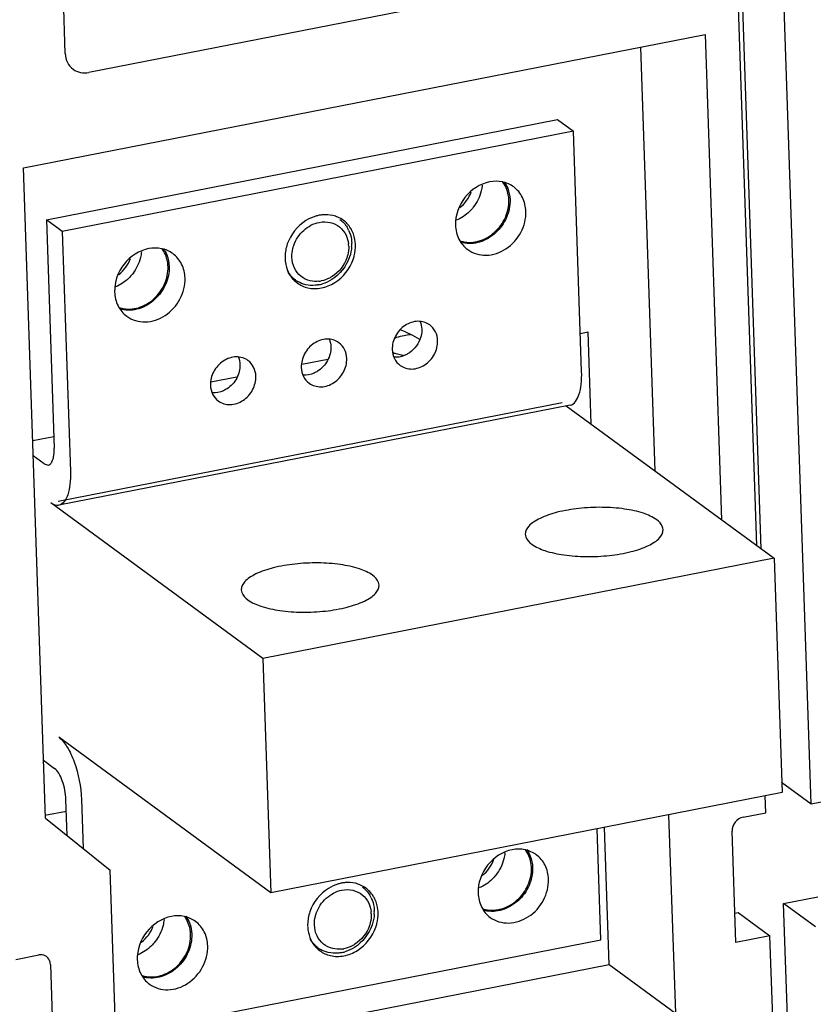
# Model space of a CAD drawing. Units: millimetres. Extents: x 1799 to 3829, y -664 to 672.
# Drawn here: x 3669 to 3732, y 285 to 364 of the extents above; entities that cross this region are included whole.
import ezdxf

# ---------------------------------------------------------------- set-up
doc = ezdxf.new("R2010")
doc.units = ezdxf.units.MM
doc.header["$LTSCALE"] = 0.5

msp = doc.modelspace()

# ---------------------------------------------------------------- linework, layer by layer
at = {"color": 7, "linetype": 'Continuous'}
for p, q in [((3728.327, 321.348), (3725.436, 406.72)), ((3727.968, 321.611), (3725.194, 403.531)), ((3732.312, 301.025), (3728.817, 404.24)), ((3672.846, 360.848), (3672.087, 383.265)), ((3718.197, 367.842), (3674.721, 359.334)), ((3669.507, 351.732), (3723.853, 362.367)), ((3723.853, 362.367), (3725.163, 323.669)), ((3719.88, 327.543), (3718.735, 361.365)), ((3671.334, 347.595), (3712.093, 355.572)), ((3712.093, 355.572), (3713.361, 354.642)), ((3713.361, 354.642), (3672.602, 346.665)), ((3714.009, 335.493), (3713.361, 354.642)), ((3671.263, 299.891), (3669.507, 351.732)), ((3672.602, 346.665), (3671.334, 347.595)), ((3671.334, 347.595), (3671.951, 329.381)), ((3672.602, 346.665), (3673.25, 327.517)), ((3691.033, 342.897), (3691.186, 342.785)), ((3713.907, 338.531), (3714.49, 338.646)), ((3714.49, 338.646), (3714.738, 331.315)), ((3691.7, 336.077), (3693.774, 336.483)), ((3684.454, 334.659), (3686.529, 335.065)), ((3712.445, 332.997), (3672.269, 325.134)), ((3713.087, 332.807), (3672.328, 324.831)), ((3712.784, 332.748), (3729.35, 320.598)), ((3670.244, 329.987), (3671.919, 330.315)), ((3671.169, 328.133), (3670.285, 328.781)), ((3671.169, 328.133), (3671.49, 328.038)), ((3688.591, 312.621), (3671.686, 325.02)), ((3729.35, 320.598), (3688.591, 312.621)), ((3729.35, 320.598), (3729.983, 301.916)), ((3688.591, 312.621), (3689.224, 293.94)), ((3689.224, 293.94), (3672.319, 306.339)), ((3671.107, 304.495), (3671.991, 303.847)), ((3729.954, 302.754), (3732.312, 301.025)), ((3729.983, 301.916), (3689.224, 293.94)), ((3728.689, 300.316), (3728.644, 301.654)), ((3672.997, 298.491), (3672.9, 301.358)), ((3674.136, 301.363), (3674.268, 297.464)), ((3732.312, 301.025), (3734.124, 301.379)), ((3672.931, 300.424), (3671.224, 300.09)), ((3671.263, 299.891), (3676.418, 295.728)), ((3720.945, 300.147), (3721.481, 284.331)), ((3726.878, 299.961), (3728.689, 300.316)), ((3716.198, 288.206), (3715.827, 299.146)), ((3715.543, 290.19), (3715.244, 299.032)), ((3726.304, 289.976), (3726.004, 298.85)), ((3677.099, 275.646), (3676.418, 295.728)), ((3730.109, 293.077), (3732.826, 293.608)), ((3732.644, 291.217), (3730.109, 293.077)), ((3730.441, 283.269), (3730.109, 293.077)), ((3726.225, 292.317), (3726.486, 292.368)), ((3726.486, 292.368), (3729.021, 290.508)), ((3729.021, 290.508), (3726.304, 289.976)), ((3730.783, 238.479), (3729.021, 290.508)), ((3676.862, 282.621), (3715.543, 290.19)), ((3668.909, 288.617), (3670.721, 288.972)), ((3692.836, 289.655), (3692.989, 289.543)), ((3671.658, 288.215), (3671.959, 279.341)), ((3676.933, 280.522), (3716.198, 288.206)), ((3716.198, 288.206), (3721.481, 284.331))]:
    msp.add_line(p, q, dxfattribs=at)
for centre, radius, start, end in [((3693.635, 345.65), 2.343, 66.21857, 76.9259), ((3693.659, 345.708), 2.28, 53.78723, 66.19737), ((3693.324, 345.772), 2.333, 25.25505, 31.62902), ((3693.116, 345.414), 2.321, 1.93479, 6.49706), ((3692.734, 345.64), 2.945, 356.59742, 0.18108), ((3692.839, 345.64), 2.84, 0.19174, 1.93574), ((3693.101, 345.501), 2.879, 1.93577, 6.05529), ((3705.044, 348.065), 2.276, 250.93056, 256.92005), ((3705.033, 348.061), 2.368, 255.35971, 257.43761), ((3693.316, 344.599), 2.955, 179.08188, 181.92961), ((3692.676, 344.373), 2.262, 222.00381, 231.08836), ((3692.476, 344.546), 2.183, 233.76548, 239.86929), ((3692.658, 344.351), 2.234, 231.11908, 233.73874), ((3692.512, 345.164), 2.815, 281.11322, 287.0351), ((3692.821, 344.905), 2.233, 276.05388, 281.0782), ((3677.871, 342.747), 2.276, 250.93056, 256.92005), ((3677.86, 342.743), 2.368, 255.35971, 257.43761), ((3695.145, 327.89), 11.777, 59.55115, 68.05011), ((3695.437, 292.408), 2.343, 66.21857, 76.9259), ((3695.462, 292.466), 2.28, 53.78723, 66.19737), ((3695.127, 292.53), 2.333, 25.25505, 31.62902), ((3694.919, 292.171), 2.321, 1.93479, 6.49706), ((3694.537, 292.398), 2.945, 356.59742, 0.18108), ((3694.642, 292.397), 2.84, 0.19174, 1.93574), ((3694.904, 292.259), 2.879, 1.93577, 6.05529), ((3706.847, 294.822), 2.276, 250.93056, 256.92005), ((3706.836, 294.818), 2.368, 255.35971, 257.43761), ((3695.119, 291.357), 2.955, 179.08188, 181.92961), ((3694.479, 291.13), 2.262, 222.00381, 231.08836), ((3694.279, 291.303), 2.183, 233.76548, 239.86929), ((3694.46, 291.109), 2.234, 231.11908, 233.73874), ((3694.315, 291.922), 2.815, 281.11322, 287.0351), ((3694.624, 291.663), 2.233, 276.05388, 281.0782), ((3679.674, 289.505), 2.276, 250.93056, 256.92005), ((3679.663, 289.501), 2.368, 255.35971, 257.43761)]:
    msp.add_arc(centre, radius, start, end, dxfattribs=at)
for points, knots in [([(3672.846, 360.848), (3672.854, 360.601), (3672.965, 360.116), (3673.285, 359.729), (3673.473, 359.59)], [0, 0, 0, 0, 0.513109, 1, 1, 1, 1]), ([(3673.473, 359.59), (3673.644, 359.465), (3674.056, 359.285), (3674.503, 359.291), (3674.721, 359.334)], [0, 0, 0, 0, 0.488968, 1, 1, 1, 1]), ([(3706.671, 350.605), (3705.911, 350.46), (3704.488, 349.534), (3703.923, 347.938), (3703.95, 347.158)], [0, 0, 0, 0, 0.497862, 1, 1, 1, 1]), ([(3706.083, 350.356), (3706.069, 350.198), (3705.963, 349.563), (3705.665, 348.963), (3705.365, 348.582)], [0, 0, 0, 0, 0.246021, 1, 1, 1, 1]), ([(3708.592, 350.206), (3708.329, 350.4), (3707.694, 350.678), (3707.006, 350.67), (3706.671, 350.605)], [0, 0, 0, 0, 0.489022, 1, 1, 1, 1]), ([(3708.207, 349.169), (3708.202, 349.304), (3708.149, 349.821), (3707.937, 350.326), (3707.701, 350.63)], [0, 0, 0, 0, 0.259202, 1, 1, 1, 1]), ([(3709.565, 348.257), (3709.553, 348.639), (3709.381, 349.392), (3708.885, 349.992), (3708.592, 350.206)], [0, 0, 0, 0, 0.513087, 1, 1, 1, 1]), ([(3705.365, 348.582), (3705.276, 348.469), (3704.901, 348.048), (3704.42, 347.718), (3704.032, 347.556)], [0, 0, 0, 0, 0.254967, 1, 1, 1, 1]), ([(3708.298, 349.187), (3708.314, 348.702), (3708.102, 347.7), (3707.217, 346.475), (3705.944, 345.715), (3704.959, 345.651), (3704.518, 345.75)], [0, 0, 0, 0, 0.252086, 0.512413, 0.76512, 1, 1, 1, 1]), ([(3704.529, 345.847), (3704.956, 345.748), (3705.913, 345.803), (3707.153, 346.536), (3708.016, 347.724), (3708.223, 348.698), (3708.207, 349.169)], [0, 0, 0, 0, 0.234696, 0.487335, 0.747779, 1, 1, 1, 1]), ([(3693.084, 347.947), (3692.992, 347.929), (3692.618, 347.838), (3692.264, 347.675), (3692.018, 347.521)], [0, 0, 0, 0, 0.245116, 1, 1, 1, 1]), ([(3694.164, 347.932), (3693.903, 347.993), (3693.533, 348.015), (3693.175, 347.964), (3693.084, 347.947)], [0, 0, 0, 0, 0.74364, 1, 1, 1, 1]), ([(3704.923, 345.209), (3705.334, 344.907), (3706.447, 344.588), (3708.084, 345.175), (3709.28, 346.495), (3709.585, 347.683), (3709.565, 348.257)], [0, 0, 0, 0, 0.228941, 0.478078, 0.742282, 1, 1, 1, 1]), ([(3691.052, 345.541), (3691.208, 345.997), (3691.753, 346.825), (3692.636, 347.295), (3693.092, 347.384)], [0, 0, 0, 0, 0.508898, 1, 1, 1, 1]), ([(3695.725, 346.67), (3695.684, 346.758), (3695.501, 347.091), (3695.235, 347.38), (3695.006, 347.548)], [0, 0, 0, 0, 0.254735, 1, 1, 1, 1]), ([(3703.95, 347.158), (3703.963, 346.776), (3704.134, 346.024), (3704.63, 345.424), (3704.923, 345.209)], [0, 0, 0, 0, 0.513087, 1, 1, 1, 1]), ([(3695.434, 346.768), (3695.547, 346.529), (3695.645, 346.18), (3695.674, 345.826), (3695.677, 345.736)], [0, 0, 0, 0, 0.744474, 1, 1, 1, 1]), ([(3690.907, 344.606), (3690.899, 344.841), (3690.936, 345.161), (3691.025, 345.464), (3691.052, 345.541)], [0, 0, 0, 0, 0.74434, 1, 1, 1, 1]), ([(3695.436, 345.492), (3695.444, 345.257), (3695.407, 344.937), (3695.317, 344.634), (3695.291, 344.557)], [0, 0, 0, 0, 0.74434, 1, 1, 1, 1]), ([(3695.799, 344.436), (3695.831, 344.531), (3695.943, 344.908), (3695.989, 345.306), (3695.979, 345.598)], [0, 0, 0, 0, 0.255677, 1, 1, 1, 1]), ([(3679.498, 345.288), (3678.739, 345.142), (3677.315, 344.216), (3676.751, 342.62), (3676.777, 341.841)], [0, 0, 0, 0, 0.497862, 1, 1, 1, 1]), ([(3678.911, 345.038), (3678.897, 344.881), (3678.79, 344.245), (3678.492, 343.645), (3678.192, 343.265)], [0, 0, 0, 0, 0.246021, 1, 1, 1, 1]), ([(3681.42, 344.889), (3681.156, 345.082), (3680.522, 345.36), (3679.833, 345.352), (3679.498, 345.288)], [0, 0, 0, 0, 0.489022, 1, 1, 1, 1]), ([(3681.034, 343.852), (3681.03, 343.987), (3680.976, 344.504), (3680.765, 345.008), (3680.529, 345.313)], [0, 0, 0, 0, 0.259202, 1, 1, 1, 1]), ([(3682.393, 342.94), (3682.38, 343.322), (3682.208, 344.074), (3681.712, 344.674), (3681.42, 344.889)], [0, 0, 0, 0, 0.513087, 1, 1, 1, 1]), ([(3681.125, 343.87), (3681.141, 343.385), (3680.93, 342.382), (3680.044, 341.158), (3678.772, 340.397), (3677.786, 340.334), (3677.345, 340.432)], [0, 0, 0, 0, 0.252086, 0.512413, 0.76512, 1, 1, 1, 1]), ([(3677.356, 340.53), (3677.783, 340.431), (3678.741, 340.485), (3679.98, 341.219), (3680.844, 342.407), (3681.05, 343.381), (3681.034, 343.852)], [0, 0, 0, 0, 0.234696, 0.487335, 0.747779, 1, 1, 1, 1]), ([(3690.363, 344.5), (3690.367, 344.405), (3690.397, 344.038), (3690.5, 343.676), (3690.617, 343.428)], [0, 0, 0, 0, 0.255556, 1, 1, 1, 1]), ([(3678.192, 343.265), (3678.104, 343.152), (3677.728, 342.73), (3677.247, 342.4), (3676.859, 342.239)], [0, 0, 0, 0, 0.254967, 1, 1, 1, 1]), ([(3694.117, 343.065), (3694.05, 343.022), (3693.778, 342.867), (3693.479, 342.759), (3693.25, 342.714)], [0, 0, 0, 0, 0.256171, 1, 1, 1, 1]), ([(3677.75, 339.892), (3678.162, 339.59), (3679.275, 339.27), (3680.912, 339.858), (3682.107, 341.178), (3682.412, 342.366), (3682.393, 342.94)], [0, 0, 0, 0, 0.228941, 0.478078, 0.742282, 1, 1, 1, 1]), ([(3693.055, 342.402), (3692.967, 342.385), (3692.62, 342.334), (3692.262, 342.354), (3692.008, 342.412)], [0, 0, 0, 0, 0.255388, 1, 1, 1, 1]), ([(3692.178, 342.166), (3692.529, 342.084), (3693.297, 342.082), (3694, 342.374), (3694.325, 342.577)], [0, 0, 0, 0, 0.484637, 1, 1, 1, 1]), ([(3676.777, 341.841), (3676.79, 341.459), (3676.962, 340.706), (3677.458, 340.106), (3677.75, 339.892)], [0, 0, 0, 0, 0.513087, 1, 1, 1, 1]), ([(3701.902, 339.205), (3701.636, 339.4), (3700.918, 339.606), (3699.862, 339.227), (3699.091, 338.375), (3698.894, 337.609), (3698.906, 337.239)], [0, 0, 0, 0, 0.228941, 0.478078, 0.742282, 1, 1, 1, 1]), ([(3702.529, 337.948), (3702.521, 338.194), (3702.41, 338.68), (3702.09, 339.067), (3701.902, 339.205)], [0, 0, 0, 0, 0.513087, 1, 1, 1, 1]), ([(3699.108, 338.164), (3699.163, 338.186), (3699.405, 338.274), (3699.655, 338.336), (3699.849, 338.374)], [0, 0, 0, 0, 0.230397, 1, 1, 1, 1]), ([(3694.655, 337.787), (3694.39, 337.982), (3693.672, 338.188), (3692.616, 337.809), (3691.845, 336.957), (3691.648, 336.191), (3691.66, 335.821)], [0, 0, 0, 0, 0.228941, 0.478078, 0.742282, 1, 1, 1, 1]), ([(3695.283, 336.53), (3695.275, 336.776), (3695.164, 337.262), (3694.844, 337.649), (3694.655, 337.787)], [0, 0, 0, 0, 0.513087, 1, 1, 1, 1]), ([(3699.534, 335.981), (3699.8, 335.787), (3700.518, 335.58), (3701.574, 335.959), (3702.345, 336.811), (3702.542, 337.577), (3702.529, 337.948)], [0, 0, 0, 0, 0.228941, 0.478078, 0.742281, 1, 1, 1, 1]), ([(3694.015, 337.46), (3694.028, 337.084), (3693.828, 336.309), (3693.286, 335.725), (3692.961, 335.519)], [0, 0, 0, 0, 0.494001, 1, 1, 1, 1]), ([(3698.906, 337.239), (3698.915, 336.992), (3699.025, 336.507), (3699.345, 336.12), (3699.534, 335.981)], [0, 0, 0, 0, 0.513087, 1, 1, 1, 1]), ([(3700.132, 336.891), (3700.047, 336.841), (3699.707, 336.674), (3699.316, 336.604), (3699.036, 336.628)], [0, 0, 0, 0, 0.260315, 1, 1, 1, 1]), ([(3699.811, 336.767), (3699.758, 336.775), (3699.561, 336.806), (3699.365, 336.85), (3699.224, 336.892)], [0, 0, 0, 0, 0.264687, 1, 1, 1, 1]), ([(3687.409, 336.369), (3687.144, 336.564), (3686.426, 336.77), (3685.37, 336.391), (3684.598, 335.539), (3684.402, 334.773), (3684.414, 334.403)], [0, 0, 0, 0, 0.228941, 0.478078, 0.742282, 1, 1, 1, 1]), ([(3686.769, 336.042), (3686.782, 335.671), (3686.587, 334.906), (3686.059, 334.326), (3685.741, 334.118)], [0, 0, 0, 0, 0.493798, 1, 1, 1, 1]), ([(3688.037, 335.112), (3688.029, 335.358), (3687.918, 335.844), (3687.598, 336.231), (3687.409, 336.369)], [0, 0, 0, 0, 0.513087, 1, 1, 1, 1]), ([(3692.288, 334.563), (3692.554, 334.369), (3693.272, 334.162), (3694.328, 334.541), (3695.099, 335.393), (3695.296, 336.159), (3695.283, 336.53)], [0, 0, 0, 0, 0.228941, 0.478078, 0.742282, 1, 1, 1, 1]), ([(3691.66, 335.821), (3691.669, 335.574), (3691.779, 335.089), (3692.099, 334.702), (3692.288, 334.563)], [0, 0, 0, 0, 0.513087, 1, 1, 1, 1]), ([(3692.961, 335.519), (3692.872, 335.462), (3692.513, 335.268), (3692.091, 335.185), (3691.791, 335.21)], [0, 0, 0, 0, 0.261022, 1, 1, 1, 1]), ([(3713.087, 332.807), (3713.442, 332.877), (3713.841, 333.572), (3713.999, 334.511), (3714.021, 335.15), (3714.009, 335.493)], [0, 0, 0, 0, 0.365677, 0.653144, 1, 1, 1, 1]), ([(3685.042, 333.145), (3685.307, 332.951), (3686.026, 332.744), (3687.082, 333.123), (3687.853, 333.975), (3688.05, 334.741), (3688.037, 335.112)], [0, 0, 0, 0, 0.228941, 0.478078, 0.742282, 1, 1, 1, 1]), ([(3684.414, 334.403), (3684.423, 334.156), (3684.533, 333.671), (3684.853, 333.284), (3685.042, 333.145)], [0, 0, 0, 0, 0.513087, 1, 1, 1, 1]), ([(3685.741, 334.118), (3685.65, 334.058), (3685.287, 333.855), (3684.855, 333.767), (3684.548, 333.791)], [0, 0, 0, 0, 0.261217, 1, 1, 1, 1]), ([(3671.91, 328.708), (3671.919, 328.759), (3671.951, 328.982), (3671.957, 329.208), (3671.951, 329.381)], [0, 0, 0, 0, 0.229927, 1, 1, 1, 1]), ([(3671.49, 328.038), (3671.54, 328.048), (3671.677, 328.118), (3671.829, 328.362), (3671.887, 328.581), (3671.91, 328.708)], [0, 0, 0, 0, 0.185349, 0.53124, 1, 1, 1, 1]), ([(3673.25, 327.517), (3673.262, 327.174), (3673.24, 326.534), (3673.082, 325.595), (3672.683, 324.9), (3672.328, 324.831)], [0, 0, 0, 0, 0.346857, 0.634324, 1, 1, 1, 1]), ([(3672.328, 324.831), (3672.277, 324.821), (3672.048, 324.807), (3671.828, 324.916), (3671.686, 325.02)], [0, 0, 0, 0, 0.225203, 1, 1, 1, 1]), ([(3719.992, 323.675), (3719.675, 323.907), (3718.824, 324.269), (3717.351, 324.579), (3715.619, 324.699), (3713.821, 324.612), (3712.154, 324.327), (3710.942, 323.936), (3710.197, 323.52), (3709.729, 323.151), (3709.505, 322.754), (3709.513, 322.513)], [0, 0, 0, 0, 0.103439, 0.239318, 0.396513, 0.559816, 0.713004, 0.841547, 0.89344, 0.936408, 1, 1, 1, 1]), ([(3720.507, 322.886), (3720.504, 322.956), (3720.443, 323.277), (3720.194, 323.526), (3719.992, 323.675)], [0, 0, 0, 0, 0.217714, 1, 1, 1, 1]), ([(3710.028, 321.725), (3710.345, 321.493), (3711.196, 321.131), (3712.669, 320.821), (3714.401, 320.701), (3716.199, 320.787), (3717.866, 321.073), (3719.078, 321.464), (3719.822, 321.879), (3720.291, 322.248), (3720.515, 322.645), (3720.507, 322.886)], [0, 0, 0, 0, 0.103439, 0.239318, 0.396513, 0.559816, 0.713004, 0.841547, 0.89344, 0.936408, 1, 1, 1, 1]), ([(3709.513, 322.513), (3709.515, 322.443), (3709.577, 322.123), (3709.826, 321.873), (3710.028, 321.725)], [0, 0, 0, 0, 0.217714, 1, 1, 1, 1]), ([(3697.348, 319.243), (3697.031, 319.475), (3696.18, 319.838), (3694.707, 320.147), (3692.975, 320.267), (3691.177, 320.181), (3689.51, 319.896), (3688.298, 319.504), (3687.553, 319.089), (3687.085, 318.72), (3686.861, 318.323), (3686.869, 318.082)], [0, 0, 0, 0, 0.103439, 0.239318, 0.396513, 0.559816, 0.713004, 0.841547, 0.89344, 0.936408, 1, 1, 1, 1]), ([(3697.863, 318.455), (3697.86, 318.525), (3697.799, 318.845), (3697.55, 319.095), (3697.348, 319.243)], [0, 0, 0, 0, 0.217714, 1, 1, 1, 1]), ([(3686.869, 318.082), (3686.872, 318.012), (3686.933, 317.692), (3687.182, 317.442), (3687.384, 317.294)], [0, 0, 0, 0, 0.217714, 1, 1, 1, 1]), ([(3687.384, 317.294), (3687.701, 317.062), (3688.552, 316.699), (3690.025, 316.39), (3691.757, 316.27), (3693.555, 316.356), (3695.222, 316.641), (3696.434, 317.033), (3697.179, 317.448), (3697.647, 317.817), (3697.871, 318.214), (3697.863, 318.455)], [0, 0, 0, 0, 0.103439, 0.239318, 0.396513, 0.559816, 0.713004, 0.841547, 0.89344, 0.936408, 1, 1, 1, 1]), ([(3672.319, 306.339), (3672.589, 306.141), (3673.077, 305.501), (3673.816, 303.858), (3674.102, 302.383), (3674.136, 301.363)], [0, 0, 0, 0, 0.185621, 0.433806, 1, 1, 1, 1]), ([(3672.9, 301.358), (3672.883, 301.868), (3672.74, 302.606), (3672.37, 303.428), (3672.126, 303.748), (3671.991, 303.847)], [0, 0, 0, 0, 0.566203, 0.814383, 1, 1, 1, 1]), ([(3726.878, 299.961), (3726.633, 299.913), (3726.176, 299.614), (3725.995, 299.101), (3726.004, 298.85)], [0, 0, 0, 0, 0.498, 1, 1, 1, 1]), ([(3708.473, 297.363), (3707.714, 297.218), (3706.291, 296.291), (3705.726, 294.695), (3705.753, 293.916)], [0, 0, 0, 0, 0.497862, 1, 1, 1, 1]), ([(3707.886, 297.113), (3707.872, 296.956), (3707.766, 296.321), (3707.468, 295.721), (3707.168, 295.34)], [0, 0, 0, 0, 0.246021, 1, 1, 1, 1]), ([(3710.395, 296.964), (3710.132, 297.157), (3709.497, 297.435), (3708.809, 297.427), (3708.473, 297.363)], [0, 0, 0, 0, 0.489022, 1, 1, 1, 1]), ([(3710.01, 295.927), (3710.005, 296.062), (3709.952, 296.579), (3709.74, 297.083), (3709.504, 297.388)], [0, 0, 0, 0, 0.259202, 1, 1, 1, 1]), ([(3711.368, 295.015), (3711.355, 295.397), (3711.184, 296.149), (3710.688, 296.749), (3710.395, 296.964)], [0, 0, 0, 0, 0.513087, 1, 1, 1, 1]), ([(3707.168, 295.34), (3707.079, 295.227), (3706.704, 294.805), (3706.223, 294.476), (3705.835, 294.314)], [0, 0, 0, 0, 0.254967, 1, 1, 1, 1]), ([(3710.1, 295.945), (3710.117, 295.46), (3709.905, 294.458), (3709.02, 293.233), (3707.747, 292.473), (3706.762, 292.409), (3706.321, 292.507)], [0, 0, 0, 0, 0.252086, 0.512413, 0.76512, 1, 1, 1, 1]), ([(3706.331, 292.605), (3706.759, 292.506), (3707.716, 292.561), (3708.956, 293.294), (3709.819, 294.482), (3710.026, 295.456), (3710.01, 295.927)], [0, 0, 0, 0, 0.234696, 0.487335, 0.747779, 1, 1, 1, 1]), ([(3694.887, 294.704), (3694.795, 294.687), (3694.421, 294.596), (3694.066, 294.433), (3693.821, 294.279)], [0, 0, 0, 0, 0.245116, 1, 1, 1, 1]), ([(3695.967, 294.69), (3695.705, 294.751), (3695.336, 294.772), (3694.978, 294.722), (3694.887, 294.704)], [0, 0, 0, 0, 0.74364, 1, 1, 1, 1]), ([(3706.726, 291.967), (3707.137, 291.665), (3708.25, 291.345), (3709.887, 291.933), (3711.083, 293.253), (3711.388, 294.441), (3711.368, 295.015)], [0, 0, 0, 0, 0.228941, 0.478078, 0.742282, 1, 1, 1, 1]), ([(3692.854, 292.298), (3693.011, 292.754), (3693.556, 293.582), (3694.438, 294.053), (3694.895, 294.142)], [0, 0, 0, 0, 0.508898, 1, 1, 1, 1]), ([(3697.528, 293.428), (3697.487, 293.515), (3697.303, 293.849), (3697.038, 294.138), (3696.809, 294.305)], [0, 0, 0, 0, 0.254735, 1, 1, 1, 1]), ([(3705.753, 293.916), (3705.766, 293.534), (3705.937, 292.782), (3706.433, 292.182), (3706.726, 291.967)], [0, 0, 0, 0, 0.513087, 1, 1, 1, 1]), ([(3697.237, 293.525), (3697.35, 293.286), (3697.448, 292.938), (3697.477, 292.584), (3697.48, 292.493)], [0, 0, 0, 0, 0.744474, 1, 1, 1, 1]), ([(3681.301, 292.046), (3680.541, 291.9), (3679.118, 290.974), (3678.554, 289.378), (3678.58, 288.598)], [0, 0, 0, 0, 0.497862, 1, 1, 1, 1]), ([(3683.223, 291.647), (3682.959, 291.84), (3682.325, 292.118), (3681.636, 292.11), (3681.301, 292.046)], [0, 0, 0, 0, 0.489022, 1, 1, 1, 1]), ([(3682.837, 290.61), (3682.833, 290.744), (3682.779, 291.262), (3682.568, 291.766), (3682.332, 292.07)], [0, 0, 0, 0, 0.259202, 1, 1, 1, 1]), ([(3692.71, 291.364), (3692.702, 291.599), (3692.739, 291.919), (3692.828, 292.222), (3692.854, 292.298)], [0, 0, 0, 0, 0.74434, 1, 1, 1, 1]), ([(3697.239, 292.25), (3697.247, 292.015), (3697.21, 291.695), (3697.12, 291.391), (3697.094, 291.315)], [0, 0, 0, 0, 0.74434, 1, 1, 1, 1]), ([(3697.602, 291.194), (3697.634, 291.289), (3697.746, 291.666), (3697.792, 292.064), (3697.782, 292.356)], [0, 0, 0, 0, 0.255677, 1, 1, 1, 1]), ([(3680.714, 291.796), (3680.699, 291.638), (3680.593, 291.003), (3680.295, 290.403), (3679.995, 290.022)], [0, 0, 0, 0, 0.246021, 1, 1, 1, 1]), ([(3684.196, 289.697), (3684.183, 290.08), (3684.011, 290.832), (3683.515, 291.432), (3683.223, 291.647)], [0, 0, 0, 0, 0.513087, 1, 1, 1, 1]), ([(3692.166, 291.257), (3692.17, 291.163), (3692.2, 290.796), (3692.303, 290.433), (3692.42, 290.186)], [0, 0, 0, 0, 0.255556, 1, 1, 1, 1]), ([(3682.928, 290.627), (3682.944, 290.143), (3682.733, 289.14), (3681.847, 287.916), (3680.574, 287.155), (3679.589, 287.091), (3679.148, 287.19)], [0, 0, 0, 0, 0.252086, 0.512413, 0.76512, 1, 1, 1, 1]), ([(3679.159, 287.288), (3679.586, 287.188), (3680.543, 287.243), (3681.783, 287.977), (3682.647, 289.164), (3682.853, 290.139), (3682.837, 290.61)], [0, 0, 0, 0, 0.234696, 0.487335, 0.747779, 1, 1, 1, 1]), ([(3679.995, 290.022), (3679.906, 289.909), (3679.531, 289.488), (3679.05, 289.158), (3678.662, 288.996)], [0, 0, 0, 0, 0.254967, 1, 1, 1, 1]), ([(3679.553, 286.649), (3679.965, 286.347), (3681.078, 286.028), (3682.715, 286.615), (3683.91, 287.936), (3684.215, 289.123), (3684.196, 289.697)], [0, 0, 0, 0, 0.228941, 0.478078, 0.742282, 1, 1, 1, 1]), ([(3695.92, 289.823), (3695.853, 289.78), (3695.581, 289.624), (3695.282, 289.516), (3695.053, 289.471)], [0, 0, 0, 0, 0.256171, 1, 1, 1, 1]), ([(3671.343, 288.844), (3671.215, 288.938), (3670.99, 289.004), (3670.776, 288.982), (3670.721, 288.972)], [0, 0, 0, 0, 0.739491, 1, 1, 1, 1]), ([(3694.858, 289.159), (3694.77, 289.142), (3694.423, 289.092), (3694.065, 289.111), (3693.811, 289.169)], [0, 0, 0, 0, 0.255388, 1, 1, 1, 1]), ([(3693.981, 288.923), (3694.332, 288.842), (3695.1, 288.84), (3695.803, 289.131), (3696.128, 289.334)], [0, 0, 0, 0, 0.484637, 1, 1, 1, 1]), ([(3671.658, 288.215), (3671.656, 288.278), (3671.625, 288.515), (3671.486, 288.74), (3671.343, 288.844)], [0, 0, 0, 0, 0.262773, 1, 1, 1, 1]), ([(3678.58, 288.598), (3678.593, 288.216), (3678.765, 287.464), (3679.26, 286.864), (3679.553, 286.649)], [0, 0, 0, 0, 0.513087, 1, 1, 1, 1])]:
    msp.add_open_spline(points, degree=3, knots=knots, dxfattribs=at)
for points in [[(3707.835, 350.616), (3707.947, 350.457), (3708.041, 350.283), (3708.112, 350.101)], [(3704.294, 348.558), (3704.703, 348.878), (3705.033, 349.329), (3705.213, 349.816)], [(3708.112, 350.101), (3708.226, 349.812), (3708.287, 349.498), (3708.298, 349.187)], [(3692.018, 347.521), (3691.348, 347.101), (3690.802, 346.41), (3690.544, 345.662)], [(3693.092, 347.384), (3693.38, 347.44), (3693.686, 347.44), (3693.972, 347.374)], [(3693.972, 347.374), (3694.24, 347.312), (3694.502, 347.187), (3694.717, 347.014)], [(3694.717, 347.014), (3694.932, 346.839), (3695.111, 346.609), (3695.23, 346.358)], [(3694.734, 347.623), (3694.963, 347.455), (3695.162, 347.237), (3695.311, 346.996)], [(3695.23, 346.358), (3695.332, 346.145), (3695.395, 345.911), (3695.422, 345.676)], [(3695.965, 345.805), (3695.933, 346.103), (3695.854, 346.4), (3695.725, 346.67)], [(3690.544, 345.662), (3690.432, 345.337), (3690.368, 344.99), (3690.362, 344.646)], [(3695.674, 345.465), (3695.657, 345.179), (3695.599, 344.894), (3695.507, 344.623)], [(3680.662, 345.299), (3680.775, 345.14), (3680.868, 344.965), (3680.939, 344.783)], [(3680.939, 344.783), (3681.053, 344.494), (3681.114, 344.18), (3681.125, 343.87)], [(3677.122, 343.24), (3677.531, 343.56), (3677.861, 344.011), (3678.04, 344.499)], [(3691.113, 343.74), (3690.985, 344.008), (3690.917, 344.309), (3690.907, 344.606)], [(3695.507, 344.623), (3695.26, 343.899), (3694.735, 343.227), (3694.087, 342.819)], [(3695.291, 344.557), (3695.085, 343.959), (3694.652, 343.405), (3694.117, 343.065)], [(3694.325, 342.577), (3694.995, 342.997), (3695.541, 343.688), (3695.799, 344.436)], [(3691.186, 342.785), (3690.939, 342.966), (3690.727, 343.206), (3690.574, 343.471)], [(3690.617, 343.428), (3690.715, 343.222), (3690.843, 343.028), (3690.995, 342.859)], [(3691.626, 343.084), (3691.41, 343.259), (3691.232, 343.489), (3691.113, 343.74)], [(3692.371, 342.724), (3692.102, 342.786), (3691.841, 342.911), (3691.626, 343.084)], [(3691.337, 342.55), (3691.585, 342.368), (3691.878, 342.236), (3692.178, 342.166)], [(3692.008, 342.412), (3691.789, 342.461), (3691.575, 342.545), (3691.38, 342.658)], [(3693.057, 342.685), (3692.829, 342.661), (3692.594, 342.672), (3692.371, 342.724)], [(3694.087, 342.819), (3693.855, 342.671), (3693.6, 342.553), (3693.337, 342.472)], [(3701.14, 339.471), (3701.214, 339.284), (3701.255, 339.081), (3701.261, 338.881)], [(3699.849, 338.374), (3700.016, 338.407), (3700.186, 338.432), (3700.356, 338.451)], [(3701.261, 338.881), (3701.271, 338.597), (3701.217, 338.307), (3701.114, 338.042)], [(3693.896, 338.049), (3693.969, 337.862), (3694.009, 337.66), (3694.015, 337.46)], [(3701.114, 338.042), (3700.93, 337.573), (3700.568, 337.144), (3700.132, 336.891)], [(3699.224, 336.892), (3699.121, 336.922), (3699.02, 336.957), (3698.922, 337)], [(3686.652, 336.625), (3686.724, 336.441), (3686.763, 336.24), (3686.769, 336.042)], [(3709.637, 297.374), (3709.75, 297.215), (3709.844, 297.04), (3709.915, 296.859)], [(3709.915, 296.859), (3710.029, 296.569), (3710.09, 296.255), (3710.1, 295.945)], [(3706.097, 295.315), (3706.506, 295.635), (3706.836, 296.087), (3707.016, 296.574)], [(3693.821, 294.279), (3693.151, 293.859), (3692.604, 293.167), (3692.347, 292.419)], [(3694.895, 294.142), (3695.183, 294.198), (3695.489, 294.198), (3695.774, 294.132)], [(3695.774, 294.132), (3696.043, 294.07), (3696.305, 293.945), (3696.519, 293.771)], [(3696.519, 293.771), (3696.735, 293.597), (3696.914, 293.367), (3697.033, 293.116)], [(3696.537, 294.381), (3696.766, 294.213), (3696.964, 293.995), (3697.113, 293.753)], [(3697.033, 293.116), (3697.134, 292.903), (3697.198, 292.669), (3697.225, 292.434)], [(3697.768, 292.563), (3697.736, 292.86), (3697.657, 293.158), (3697.528, 293.428)], [(3682.465, 292.057), (3682.578, 291.897), (3682.671, 291.723), (3682.742, 291.541)], [(3692.347, 292.419), (3692.235, 292.094), (3692.17, 291.748), (3692.165, 291.404)], [(3697.477, 292.223), (3697.46, 291.937), (3697.402, 291.652), (3697.31, 291.381)], [(3678.925, 289.998), (3679.334, 290.318), (3679.664, 290.769), (3679.843, 291.257)], [(3682.742, 291.541), (3682.856, 291.252), (3682.917, 290.938), (3682.928, 290.627)], [(3692.915, 290.497), (3692.788, 290.765), (3692.72, 291.067), (3692.71, 291.364)], [(3697.31, 291.381), (3697.063, 290.656), (3696.537, 289.985), (3695.89, 289.576)], [(3697.094, 291.315), (3696.888, 290.717), (3696.454, 290.162), (3695.92, 289.823)], [(3693.429, 289.842), (3693.213, 290.016), (3693.035, 290.247), (3692.915, 290.497)], [(3696.128, 289.334), (3696.798, 289.754), (3697.344, 290.446), (3697.602, 291.194)], [(3692.989, 289.543), (3692.742, 289.724), (3692.53, 289.963), (3692.377, 290.229)], [(3692.42, 290.186), (3692.518, 289.98), (3692.646, 289.786), (3692.798, 289.617)], [(3694.174, 289.481), (3693.905, 289.543), (3693.644, 289.669), (3693.429, 289.842)], [(3693.139, 289.308), (3693.388, 289.126), (3693.681, 288.993), (3693.981, 288.923)], [(3693.811, 289.169), (3693.592, 289.219), (3693.377, 289.303), (3693.183, 289.415)], [(3694.86, 289.442), (3694.632, 289.418), (3694.397, 289.43), (3694.174, 289.481)], [(3695.89, 289.576), (3695.657, 289.429), (3695.403, 289.311), (3695.14, 289.23)]]:
    msp.add_open_spline(points, degree=3, dxfattribs=at)

doc.saveas('drawing.dxf')
